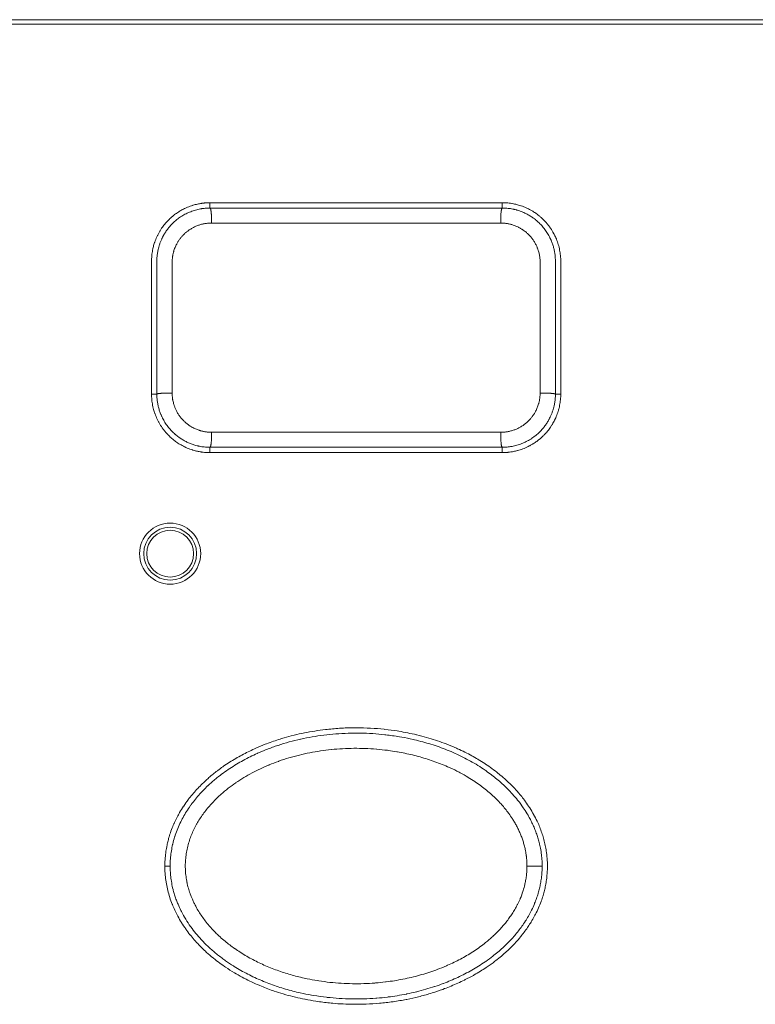
# Model space of a CAD drawing. Units: millimetres. Extents: x -283 to 3357, y -1635 to 3736.
# Drawn here: x 751 to 778, y 700 to 737 of the extents above; entities that cross this region are included whole.
import ezdxf

# ---------------------------------------------------------------- set-up
doc = ezdxf.new("R2010")
doc.units = ezdxf.units.MM
doc.header["$LTSCALE"] = 254
doc.layers.add('Visible Edges(A H Standard)', color=7, linetype='Continuous', lineweight=0)
doc.layers.add('Visible Tangent Edges(A H Standard)', color=7, linetype='Continuous', lineweight=0)

msp = doc.modelspace()

# ---------------------------------------------------------------- linework, layer by layer
at = {"layer": 'Visible Edges(A H Standard)', "color": 0, "lineweight": 0}
for p, q in [((757.901, 729.952), (768.901, 729.952)), ((768.901, 729.752), (757.901, 729.752)), ((755.701, 722.752), (755.701, 727.752)), ((755.901, 727.752), (755.901, 722.752)), ((770.901, 722.752), (770.901, 727.752)), ((771.101, 727.752), (771.101, 722.752)), ((757.901, 720.752), (768.901, 720.752)), ((768.901, 720.552), (757.901, 720.552))]:
    msp.add_line(p, q, dxfattribs=at)
at = {"layer": 'Visible Edges(A H Standard)', "color": 0, "lineweight": 0, "flags": 128}
for points in [[(755.701, 727.752, -0.005644), (755.702, 727.805), (755.702, 727.817, -0.012022), (755.706, 727.895), (755.707, 727.909, -0.012027), (755.717, 728.014, -0.012032), (755.732, 728.119), (755.733, 728.122, -0.012044), (755.752, 728.22), (755.754, 728.232, -0.010585), (755.771, 728.304, -0.006158), (755.791, 728.374), (755.792, 728.378, -0.012102), (755.816, 728.454), (755.821, 728.467, -0.011981), (755.858, 728.566, -0.012018), (755.899, 728.664), (755.899, 728.664, -0.012337), (755.946, 728.761), (755.946, 728.761, -0.012073), (755.997, 728.854, -0.012163), (756.052, 728.944), (756.055, 728.948, -0.012067), (756.109, 729.028, -0.009857), (756.167, 729.106, -0.011981), (756.228, 729.18), (756.232, 729.184, -0.012061), (756.303, 729.263), (756.303, 729.263, -0.01199), (756.377, 729.339), (756.382, 729.343, -0.011925), (756.451, 729.406), (756.461, 729.415, -0.009471), (756.513, 729.458, -0.006143), (756.566, 729.501), (756.571, 729.504, -0.012161), (756.635, 729.551), (756.648, 729.56, -0.012139), (756.732, 729.615), (756.743, 729.622, -0.010849), (756.807, 729.66, -0.006016), (756.872, 729.696), (756.874, 729.697, -0.011841), (756.944, 729.732), (756.956, 729.738, -0.011889), (757.052, 729.781), (757.053, 729.781, -0.011883), (757.151, 729.819), (757.152, 729.82, -0.011984), (757.251, 729.853), (757.257, 729.855, -0.011396), (757.344, 729.88), (757.349, 729.881, -0.008986), (757.426, 729.9, -0.009044), (757.504, 729.915, -0.009103), (757.582, 729.928), (757.59, 729.93, -0.012713), (757.684, 729.941), (757.692, 729.942, -0.011948), (757.796, 729.949), (757.797, 729.949, -0.011793), (757.9, 729.952), (757.901, 729.952)], [(757.901, 729.752), (757.88, 729.752, 0.018158), (757.774, 729.748), (757.764, 729.747, 0.008355), (757.68, 729.739, 0.012986), (757.596, 729.728), (757.587, 729.727, 0.011954), (757.494, 729.71, 0.011864), (757.401, 729.688, 0.011798), (757.31, 729.662, 0.01176), (757.22, 729.632, 0.011749), (757.131, 729.597, 0.011768), (757.044, 729.558, 0.011814), (756.959, 729.516, 0.011887), (756.876, 729.469, 0.011983), (756.795, 729.418), (756.792, 729.416, 0.01213), (756.721, 729.366), (756.716, 729.363, 0.009826), (756.656, 729.317), (756.656, 729.317, 0.009225), (756.599, 729.27, 0.009178), (756.544, 729.221, 0.009141), (756.491, 729.17, 0.009118), (756.44, 729.117, 0.009108), (756.391, 729.063, 0.00911), (756.344, 729.007, 0.009126), (756.299, 728.949, 0.009156), (756.256, 728.889, 0.009195), (756.215, 728.828), (756.214, 728.826, 0.009262), (756.178, 728.767, 0.008074), (756.144, 728.708), (756.14, 728.699, 0.014149), (756.1, 728.62), (756.094, 728.609, 0.014072), (756.049, 728.506, 0.014044), (756.009, 728.4, 0.014058), (755.976, 728.293), (755.974, 728.286, 0.014141), (755.95, 728.19), (755.947, 728.18, 0.010676), (755.932, 728.103), (755.932, 728.1, 0.008805), (755.921, 728.03, 0.00879), (755.912, 727.96, 0.008786), (755.906, 727.89), (755.906, 727.889, 0.008794), (755.902, 727.821), (755.902, 727.82, 0.008261), (755.901, 727.754), (755.901, 727.752)], [(768.901, 729.952, -0.005645), (768.954, 729.951), (768.966, 729.951, -0.01199), (769.044, 729.947), (769.058, 729.946, -0.011954), (769.163, 729.936, -0.011954), (769.267, 729.921), (769.273, 729.92, -0.012009), (769.364, 729.902), (769.375, 729.9, -0.009057), (769.444, 729.884, -0.007096), (769.512, 729.865), (769.518, 729.863, -0.011965), (769.598, 729.839), (769.608, 729.835, -0.012015), (769.707, 729.799), (769.711, 729.797, -0.011971), (769.801, 729.759, -0.009984), (769.888, 729.718, -0.011953), (769.974, 729.672), (769.978, 729.67, -0.0119), (770.069, 729.616), (770.08, 729.609, -0.012091), (770.146, 729.566, -0.006092), (770.211, 729.519), (770.215, 729.516, -0.014801), (770.287, 729.46), (770.301, 729.448, -0.012079), (770.381, 729.379, -0.012083), (770.458, 729.306), (770.458, 729.306, -0.011986), (770.53, 729.23), (770.531, 729.229, -0.011642), (770.599, 729.151, -0.011642), (770.662, 729.069), (770.663, 729.069, -0.011927), (770.724, 728.983), (770.724, 728.982, -0.011938), (770.781, 728.894), (770.784, 728.889, -0.011714), (770.83, 728.809), (770.835, 728.8, -0.009158), (770.868, 728.737, -0.007395), (770.899, 728.672), (770.902, 728.666, -0.012189), (770.936, 728.588), (770.94, 728.578, -0.012135), (770.977, 728.479), (770.977, 728.479, -0.012183), (771.01, 728.378), (771.01, 728.377, -0.012073), (771.038, 728.275), (771.038, 728.274, -0.011953), (771.061, 728.171, -0.011961), (771.078, 728.067, -0.011992), (771.091, 727.961), (771.091, 727.961, -0.012051), (771.099, 727.857), (771.099, 727.856, -0.011748), (771.101, 727.753), (771.101, 727.752)], [(770.901, 727.752), (770.901, 727.771, 0.016527), (770.898, 727.872), (770.897, 727.887, 0.008745), (770.891, 727.957, 0.008724), (770.882, 728.026, 0.008707), (770.871, 728.096, 0.008701), (770.858, 728.164, 0.008707), (770.842, 728.233, 0.008724), (770.824, 728.301, 0.008752), (770.804, 728.368, 0.008791), (770.781, 728.434, 0.008834), (770.756, 728.499), (770.754, 728.506, 0.012429), (770.72, 728.583), (770.717, 728.589, 0.011752), (770.676, 728.673, 0.011651), (770.631, 728.754, 0.011576), (770.583, 728.834, 0.011526), (770.531, 728.911, 0.011504), (770.475, 728.985, 0.011509), (770.416, 729.057, 0.01154), (770.353, 729.127, 0.0116), (770.288, 729.193, 0.011678), (770.219, 729.256), (770.217, 729.258, 0.011814), (770.15, 729.314), (770.146, 729.317, 0.010298), (770.085, 729.363), (770.084, 729.365, 0.009008), (770.025, 729.406, 0.008959), (769.965, 729.445, 0.00892), (769.904, 729.482, 0.008893), (769.841, 729.517, 0.008877), (769.778, 729.549, 0.008873), (769.713, 729.579, 0.008881), (769.647, 729.607, 0.008902), (769.58, 729.633, 0.008932), (769.513, 729.656, 0.008996), (769.444, 729.677), (769.436, 729.679, 0.013543), (769.349, 729.701), (769.34, 729.703, 0.011141), (769.253, 729.721, 0.011109), (769.165, 729.734, 0.0111), (769.076, 729.744), (769.075, 729.744, 0.011116), (768.989, 729.75), (768.987, 729.75, 0.010454), (768.904, 729.752), (768.901, 729.752)], [(757.901, 720.552), (757.9, 720.552, -0.011637), (757.797, 720.554, -0.011971), (757.693, 720.562), (757.692, 720.562, -0.011948), (757.587, 720.574), (757.574, 720.576, -0.011983), (757.496, 720.589), (757.49, 720.59, -0.006012), (757.425, 720.604, -0.009062), (757.361, 720.619), (757.346, 720.623, -0.013125), (757.253, 720.649), (757.244, 720.652, -0.011937), (757.145, 720.686, -0.011988), (757.046, 720.725), (757.046, 720.725, -0.011954), (756.95, 720.768), (756.941, 720.772, -0.013166), (756.855, 720.817), (756.852, 720.818, -0.008706), (756.773, 720.863, -0.012046), (756.695, 720.912), (756.683, 720.92, -0.012153), (756.608, 720.972, -0.008712), (756.536, 721.026), (756.533, 721.029, -0.012182), (756.469, 721.082, -0.006734), (756.408, 721.137, -0.01206), (756.348, 721.194), (756.34, 721.202, -0.011973), (756.267, 721.279), (756.266, 721.28, -0.012197), (756.197, 721.361), (756.197, 721.362, -0.011828), (756.132, 721.445, -0.01194), (756.071, 721.531), (756.071, 721.532, -0.011962), (756.014, 721.621), (756.014, 721.622, -0.012327), (755.961, 721.715), (755.961, 721.715, -0.012182), (755.913, 721.81, -0.012213), (755.87, 721.906), (755.87, 721.907, -0.012128), (755.832, 722.006), (755.83, 722.01, -0.014427), (755.794, 722.121), (755.792, 722.126, -0.012066), (755.764, 722.229), (755.764, 722.229, -0.01195), (755.742, 722.332, -0.011958), (755.724, 722.437, -0.011992), (755.711, 722.542), (755.711, 722.543, -0.012055), (755.704, 722.647), (755.704, 722.648, -0.011757), (755.701, 722.75), (755.701, 722.752)], [(755.901, 722.752), (755.901, 722.731, 0.017045), (755.905, 722.628), (755.906, 722.612, 0.009015), (755.912, 722.54, 0.008991), (755.921, 722.468, 0.008973), (755.933, 722.397, 0.008967), (755.947, 722.326, 0.008973), (755.964, 722.256, 0.008991), (755.983, 722.186, 0.009022), (756.004, 722.117, 0.009065), (756.029, 722.049, 0.009114), (756.055, 721.982), (756.058, 721.976, 0.012413), (756.092, 721.899), (756.095, 721.893, 0.011629), (756.136, 721.811, 0.01153), (756.182, 721.73, 0.011457), (756.231, 721.652, 0.01141), (756.283, 721.577, 0.011388), (756.339, 721.503, 0.011392), (756.398, 721.433, 0.011422), (756.461, 721.365, 0.01148), (756.526, 721.3, 0.011556), (756.594, 721.238), (756.597, 721.236, 0.011688), (756.663, 721.181), (756.667, 721.178, 0.010188), (756.727, 721.132), (756.729, 721.131, 0.008914), (756.788, 721.09, 0.008866), (756.847, 721.052, 0.008828), (756.908, 721.016, 0.008801), (756.97, 720.982, 0.008786), (757.033, 720.95, 0.008782), (757.097, 720.92, 0.00879), (757.163, 720.893, 0.00881), (757.229, 720.868, 0.008839), (757.296, 720.846, 0.008901), (757.364, 720.825), (757.372, 720.823, 0.013401), (757.458, 720.801), (757.467, 720.799, 0.011025), (757.553, 720.782, 0.010995), (757.64, 720.769, 0.010986), (757.728, 720.759), (757.729, 720.759, 0.011001), (757.815, 720.754), (757.816, 720.754, 0.010345), (757.898, 720.752), (757.901, 720.752)], [(768.901, 720.752), (768.92, 720.752, 0.018078), (769.029, 720.756), (769.04, 720.757, 0.009213), (769.127, 720.765, 0.012963), (769.214, 720.776), (769.221, 720.778, 0.011928), (769.314, 720.795, 0.011839), (769.407, 720.817, 0.011774), (769.498, 720.843, 0.011735), (769.588, 720.874, 0.011725), (769.676, 720.908, 0.011743), (769.763, 720.947, 0.011789), (769.847, 720.99, 0.011862), (769.93, 721.037, 0.011957), (770.01, 721.088), (770.014, 721.09, 0.012103), (770.085, 721.14), (770.089, 721.143, 0.009805), (770.149, 721.189), (770.15, 721.189, 0.009205), (770.206, 721.236, 0.009158), (770.261, 721.285, 0.009122), (770.313, 721.336, 0.009098), (770.364, 721.388, 0.009088), (770.413, 721.443, 0.009091), (770.46, 721.499, 0.009107), (770.505, 721.557, 0.009136), (770.548, 721.617, 0.009175), (770.588, 721.678), (770.589, 721.68, 0.009241), (770.625, 721.738, 0.008056), (770.659, 721.798), (770.664, 721.806, 0.014118), (770.704, 721.885), (770.709, 721.896, 0.014042), (770.754, 721.999, 0.014014), (770.794, 722.105, 0.014028), (770.827, 722.212), (770.829, 722.219, 0.01411), (770.853, 722.314), (770.855, 722.325, 0.010652), (770.87, 722.401), (770.871, 722.404, 0.008786), (770.882, 722.474, 0.008771), (770.89, 722.544, 0.008767), (770.896, 722.614), (770.896, 722.615, 0.008775), (770.9, 722.683), (770.9, 722.684, 0.008243), (770.901, 722.75), (770.901, 722.752)], [(771.101, 722.752), (771.101, 722.751, -0.011651), (771.099, 722.647, -0.012024), (771.091, 722.543), (771.091, 722.542, -0.012032), (771.079, 722.437, -0.012032), (771.061, 722.332, -0.012073), (771.038, 722.229), (771.037, 722.223, -0.014649), (771.006, 722.111), (771.004, 722.105, -0.011889), (770.971, 722.005, -0.011991), (770.932, 721.907), (770.929, 721.9, -0.012031), (770.893, 721.817), (770.892, 721.816, -0.008576), (770.852, 721.735, -0.012071), (770.809, 721.656), (770.805, 721.649, -0.012161), (770.75, 721.559), (770.747, 721.555, -0.012066), (770.693, 721.475, -0.009856), (770.635, 721.398, -0.01198), (770.574, 721.323), (770.571, 721.319, -0.012062), (770.5, 721.24), (770.499, 721.24, -0.011994), (770.425, 721.165, -0.011729), (770.348, 721.094), (770.347, 721.093, -0.012153), (770.269, 721.028), (770.258, 721.02, -0.011232), (770.198, 720.975, -0.006107), (770.137, 720.932), (770.135, 720.93, -0.012127), (770.068, 720.887), (770.057, 720.88, -0.012158), (769.965, 720.826), (769.965, 720.826, -0.01205), (769.87, 720.777), (769.87, 720.777, -0.011893), (769.774, 720.733, -0.011883), (769.676, 720.693), (769.676, 720.693, -0.011986), (769.576, 720.658), (769.569, 720.656, -0.011903), (769.481, 720.63), (769.475, 720.628, -0.008643), (769.4, 720.609, -0.009034), (769.323, 720.593), (769.322, 720.592, -0.009666), (769.241, 720.578), (769.229, 720.576, -0.014976), (769.122, 720.563), (769.11, 720.562, -0.011951), (769.006, 720.554), (769.006, 720.554, -0.011793), (768.902, 720.552), (768.901, 720.552)], [(770.601, 705.002), (770.601, 704.967, -0.017811), (770.593, 704.758, -0.009774), (770.574, 704.551), (770.573, 704.544, -0.019278), (770.54, 704.324), (770.529, 704.267, -0.01505), (770.488, 704.082, -0.009277), (770.438, 703.899), (770.435, 703.887, -0.01719), (770.367, 703.684), (770.36, 703.665, -0.013725), (770.265, 703.428), (770.263, 703.425, -0.017188), (770.151, 703.188), (770.13, 703.148, -0.015875), (770.018, 702.949), (770.011, 702.936, -0.009155), (769.905, 702.768, -0.011715), (769.793, 702.604), (769.787, 702.596, -0.010617), (769.656, 702.422), (769.635, 702.396, -0.017167), (769.45, 702.178), (769.416, 702.139, -0.012508), (769.245, 701.96), (769.244, 701.959, -0.009531), (769.066, 701.789, -0.011468), (768.881, 701.625), (768.871, 701.617, -0.010954), (768.659, 701.446), (768.623, 701.418, -0.016675), (768.336, 701.212), (768.299, 701.187, -0.009409), (768.076, 701.044, -0.009321), (767.847, 700.908), (767.812, 700.889, -0.013993), (767.509, 700.728), (767.477, 700.713, -0.00842), (767.232, 700.596), (767.231, 700.596, -0.008496), (766.983, 700.489, -0.007899), (766.731, 700.39), (766.661, 700.363, -0.016487), (766.262, 700.228), (766.196, 700.208, -0.012148), (765.754, 700.086, -0.012852), (765.307, 699.987), (765.288, 699.983, -0.013388), (764.797, 699.9), (764.779, 699.898, -0.013128), (764.278, 699.84, -0.012218), (763.775, 699.808), (763.727, 699.807, -0.01312), (763.319, 699.801), (763.314, 699.802, -0.00748), (762.916, 699.813, -0.012671), (762.518, 699.84), (762.462, 699.846, -0.013233), (761.956, 699.907), (761.882, 699.918, -0.013722), (761.489, 699.988), (761.473, 699.991, -0.006788), (761.113, 700.07, -0.012933), (760.757, 700.163), (760.658, 700.191, -0.013233), (760.313, 700.301), (760.267, 700.317, -0.007881), (760.019, 700.407, -0.008107), (759.774, 700.505), (759.752, 700.515, -0.011441), (759.467, 700.642, -0.008578), (759.188, 700.781), (759.179, 700.785, -0.013531), (758.889, 700.946), (758.823, 700.984, -0.016701), (758.488, 701.197), (758.445, 701.227, -0.011701), (758.208, 701.397, -0.010681), (757.978, 701.578), (757.963, 701.59, -0.016362), (757.715, 701.808), (757.692, 701.83, -0.012556), (757.491, 702.028), (757.481, 702.039, -0.012952), (757.31, 702.225, -0.011018), (757.149, 702.42), (757.148, 702.42, -0.014135), (756.995, 702.624), (756.988, 702.636, -0.014702), (756.832, 702.871), (756.831, 702.872, -0.015724), (756.689, 703.118), (756.674, 703.146, -0.016325), (756.574, 703.348, -0.009687), (756.485, 703.554), (756.477, 703.573, -0.022382), (756.388, 703.821), (756.368, 703.888, -0.019119), (756.3, 704.139, -0.014245), (756.25, 704.395), (756.248, 704.406, -0.020536), (756.217, 704.658), (756.213, 704.702, -0.012872), (756.203, 704.869, -0.009567), (756.201, 705.036), (756.201, 705.044, -0.015403), (756.208, 705.228), (756.21, 705.255, -0.016158), (756.234, 705.49), (756.236, 705.504, -0.015179), (756.271, 705.72), (756.275, 705.742, -0.012468), (756.313, 705.911, -0.009083), (756.357, 706.078), (756.364, 706.1, -0.017798), (756.431, 706.308), (756.458, 706.381, -0.018951), (756.544, 706.591), (756.547, 706.596, -0.008335), (756.639, 706.79, -0.016184), (756.74, 706.979), (756.758, 707.01, -0.015404), (756.909, 707.254), (756.911, 707.257, -0.014851), (757.074, 707.487), (757.085, 707.501, -0.013397), (757.237, 707.693, -0.010184), (757.398, 707.877), (757.399, 707.877, -0.012407), (757.569, 708.055), (757.612, 708.097, -0.016208), (757.827, 708.298), (757.861, 708.327, -0.008337), (758.017, 708.459, -0.008131), (758.178, 708.585), (758.193, 708.596, -0.010852), (758.389, 708.739), (758.408, 708.752, -0.010414), (758.637, 708.904), (758.64, 708.906, -0.009491), (758.869, 709.045), (758.87, 709.046, -0.009053), (759.101, 709.175), (759.102, 709.176, -0.008511), (759.336, 709.296, -0.00827), (759.575, 709.409), (759.629, 709.433, -0.014967), (759.981, 709.58), (760.032, 709.599, -0.007702), (760.289, 709.693, -0.008156), (760.548, 709.778), (760.598, 709.793, -0.013163), (760.961, 709.896), (761.071, 709.923, -0.014185), (761.455, 710.009, -0.006783), (761.843, 710.079), (761.849, 710.08, -0.013941), (762.25, 710.135), (762.312, 710.142, -0.012697), (762.839, 710.186), (762.851, 710.187, -0.015041), (763.403, 710.202), (763.423, 710.202, -0.013025), (763.944, 710.187), (763.945, 710.187, -0.013309), (764.46, 710.146), (764.486, 710.143, -0.012977), (764.946, 710.081), (765.007, 710.071, -0.010647), (765.343, 710.01, -0.006705), (765.676, 709.937), (765.689, 709.934, -0.01284), (766.046, 709.841), (766.137, 709.815, -0.012233), (766.467, 709.711, -0.007804), (766.792, 709.594), (766.815, 709.586, -0.016396), (767.18, 709.435), (767.221, 709.416, -0.00868), (767.496, 709.285), (767.511, 709.278, -0.011585), (767.751, 709.152, -0.006922), (767.987, 709.016), (767.995, 709.011, -0.013674), (768.242, 708.856), (768.267, 708.839, -0.009831), (768.513, 708.668, -0.012346), (768.751, 708.486), (768.768, 708.472, -0.012414), (768.992, 708.282), (769.02, 708.257, -0.012146), (769.18, 708.107), (769.181, 708.107, -0.006944), (769.334, 707.952, -0.012985), (769.481, 707.791), (769.491, 707.78, -0.009278), (769.632, 707.611, -0.012462), (769.765, 707.437), (769.778, 707.418, -0.01452), (769.928, 707.199), (769.933, 707.191, -0.015458), (770.079, 706.947), (770.08, 706.946, -0.015981), (770.211, 706.692), (770.226, 706.659, -0.017102), (770.313, 706.459), (770.313, 706.459, -0.008779), (770.389, 706.255, -0.018091), (770.455, 706.048), (770.455, 706.047, -0.009691), (770.509, 705.834), (770.509, 705.833, -0.019181), (770.551, 705.615), (770.558, 705.574, -0.019387), (770.59, 705.289), (770.591, 705.284, -0.018449), (770.601, 705.006), (770.601, 705.002)], [(770.401, 705.002), (770.401, 705.039, 0.024997), (770.385, 705.337), (770.383, 705.366, 0.016392), (770.35, 705.605), (770.348, 705.617, 0.01677), (770.305, 705.828), (770.302, 705.842, 0.012601), (770.254, 706.022), (770.253, 706.023, 0.012205), (770.197, 706.2), (770.197, 706.2, 0.011811), (770.132, 706.373), (770.132, 706.373, 0.011421), (770.059, 706.543), (770.059, 706.543, 0.01104), (769.979, 706.709, 0.010736), (769.892, 706.872), (769.87, 706.911, 0.020348), (769.725, 707.145), (769.69, 707.196, 0.019139), (769.493, 707.464), (769.48, 707.481, 0.01531), (769.292, 707.702), (769.288, 707.707, 0.013104), (769.097, 707.908), (769.096, 707.909, 0.012437), (768.896, 708.099), (768.884, 708.11, 0.011746), (768.699, 708.27, 0.008347), (768.507, 708.422), (768.497, 708.43, 0.012512), (768.278, 708.59), (768.254, 708.606, 0.012115), (767.982, 708.785), (767.982, 708.785, 0.011699), (767.702, 708.95), (767.702, 708.95, 0.011269), (767.416, 709.102), (767.416, 709.102, 0.010834), (767.123, 709.24), (767.123, 709.24, 0.010402), (766.826, 709.366), (766.826, 709.366, 0.009977), (766.524, 709.48), (766.524, 709.48, 0.009566), (766.218, 709.581), (766.218, 709.581, 0.00917), (765.909, 709.671, 0.008841), (765.597, 709.75), (765.542, 709.763, 0.01426), (765.115, 709.85), (765.03, 709.864, 0.015082), (764.515, 709.938), (764.486, 709.942, 0.011989), (764.025, 709.982, 0.011928), (763.563, 710.001, 0.011884), (763.1, 709.997), (763.099, 709.997, 0.011855), (762.639, 709.972), (762.634, 709.972, 0.011706), (762.187, 709.926), (762.182, 709.925, 0.011482), (761.746, 709.86, 0.011914), (761.314, 709.775), (761.313, 709.775, 0.012356), (760.885, 709.668), (760.884, 709.668, 0.012815), (760.461, 709.54), (760.46, 709.54, 0.013284), (760.044, 709.389), (759.986, 709.367, 0.013645), (759.692, 709.243), (759.682, 709.238, 0.006208), (759.414, 709.112, 0.013234), (759.152, 708.976), (759.152, 708.976, 0.006944), (758.895, 708.829), (758.894, 708.828, 0.014729), (758.643, 708.67), (758.643, 708.67, 0.007715), (758.398, 708.5), (758.398, 708.5, 0.01628), (758.16, 708.317), (758.122, 708.286, 0.008539), (757.969, 708.156, 0.008751), (757.821, 708.02), (757.813, 708.013, 0.010853), (757.655, 707.857), (757.646, 707.848, 0.012026), (757.478, 707.666), (757.476, 707.664, 0.012639), (757.314, 707.471), (757.314, 707.47, 0.0133), (757.161, 707.267), (757.16, 707.267, 0.013993), (757.018, 707.055), (757.018, 707.054, 0.014708), (756.888, 706.833), (756.887, 706.833, 0.015418), (756.77, 706.603), (756.768, 706.6, 0.017364), (756.663, 706.357), (756.662, 706.353, 0.017561), (756.572, 706.096), (756.571, 706.095, 0.017875), (756.499, 705.83), (756.495, 705.813, 0.018363), (756.449, 705.576, 0.01414), (756.417, 705.337), (756.417, 705.337, 0.0196), (756.402, 705.095), (756.402, 705.06, 0.016346), (756.404, 704.869, 0.010822), (756.416, 704.678), (756.418, 704.658, 0.021188), (756.447, 704.428), (756.46, 704.357, 0.020847), (756.51, 704.121), (756.519, 704.088, 0.011656), (756.566, 703.922), (756.567, 703.921, 0.011128), (756.621, 703.76, 0.010869), (756.682, 703.601), (756.698, 703.562, 0.020666), (756.803, 703.332), (756.823, 703.294, 0.019384), (756.986, 703.001), (756.987, 703.001, 0.018206), (757.171, 702.723), (757.179, 702.712, 0.017152), (757.366, 702.469, 0.013925), (757.567, 702.239), (757.579, 702.225, 0.018589), (757.821, 701.983), (757.844, 701.961, 0.01727), (758.146, 701.699, 0.015924), (758.464, 701.457), (758.489, 701.439, 0.015188), (758.785, 701.242), (758.812, 701.226, 0.010383), (759.064, 701.076), (759.065, 701.076, 0.010085), (759.322, 700.937), (759.322, 700.937, 0.009775), (759.584, 700.808), (759.584, 700.808, 0.009461), (759.851, 700.69), (759.851, 700.69, 0.009148), (760.121, 700.582), (760.121, 700.582, 0.008839), (760.395, 700.484), (760.395, 700.484, 0.008537), (760.671, 700.396), (760.671, 700.396, 0.008244), (760.95, 700.317, 0.008018), (761.232, 700.247), (761.3, 700.232, 0.014925), (761.722, 700.147), (761.806, 700.133, 0.013518), (762.292, 700.065), (762.306, 700.063, 0.011957), (762.766, 700.022, 0.011902), (763.227, 700.003, 0.011864), (763.689, 700.006), (763.691, 700.006, 0.011844), (764.148, 700.03), (764.176, 700.032, 0.011638), (764.577, 700.073), (764.602, 700.076, 0.009131), (764.949, 700.125, 0.009369), (765.294, 700.188), (765.305, 700.19, 0.010838), (765.669, 700.271), (765.68, 700.274, 0.0099), (766.02, 700.365), (766.02, 700.365, 0.010162), (766.355, 700.469), (766.369, 700.473, 0.010292), (766.672, 700.581), (766.685, 700.586, 0.008986), (766.958, 700.695, 0.009395), (767.228, 700.815), (767.228, 700.815, 0.009809), (767.494, 700.945), (767.494, 700.945, 0.010232), (767.755, 701.086), (767.755, 701.086, 0.010656), (768.01, 701.238), (768.011, 701.239, 0.011025), (768.26, 701.402), (768.277, 701.414, 0.015), (768.551, 701.615), (768.587, 701.643, 0.012659), (768.782, 701.803, 0.008781), (768.97, 701.972), (768.984, 701.985, 0.017487), (769.191, 702.191), (769.221, 702.224, 0.010673), (769.369, 702.388, 0.011126), (769.509, 702.559), (769.509, 702.559, 0.011631), (769.642, 702.736), (769.642, 702.737, 0.012158), (769.766, 702.921), (769.767, 702.922, 0.012698), (769.882, 703.113), (769.883, 703.113, 0.013221), (769.989, 703.311), (770.006, 703.346, 0.020225), (770.11, 703.574), (770.12, 703.599, 0.011005), (770.19, 703.783, 0.014123), (770.25, 703.969), (770.255, 703.986, 0.013115), (770.302, 704.164, 0.011736), (770.34, 704.344), (770.341, 704.35, 0.015157), (770.372, 704.543), (770.373, 704.555, 0.015249), (770.394, 704.774), (770.394, 704.774, 0.015456), (770.401, 704.995), (770.401, 705.002)]]:
    msp.add_lwpolyline(points, format="xyb", dxfattribs=at)
at = {"layer": 'Visible Edges(A H Standard)', "color": 0, "lineweight": 0}
msp.add_circle((756.401, 716.752), 1.15, dxfattribs=at)
at = {"layer": 'Visible Tangent Edges(A H Standard)', "color": 0, "lineweight": 0}
for p, q in [((552.401, 736.836), (1387.401, 736.836)), ((1387.401, 736.666), (552.401, 736.666)), ((757.901, 729.952), (757.901, 729.752)), ((768.901, 729.952), (768.901, 729.752)), ((757.961, 729.187), (768.842, 729.187)), ((755.701, 722.752), (755.901, 722.752)), ((771.101, 722.752), (770.901, 722.752)), ((768.842, 721.316), (757.961, 721.316)), ((757.901, 720.552), (757.901, 720.752)), ((768.901, 720.552), (768.901, 720.752)), ((756.401, 705.002), (756.201, 705.002)), ((769.831, 705.002), (770.401, 705.002))]:
    msp.add_line(p, q, dxfattribs=at)
at = {"layer": 'Visible Tangent Edges(A H Standard)', "color": 0, "lineweight": 0, "flags": 128}
for points in [[(756.477, 727.711), (756.477, 727.724, -0.015588), (756.479, 727.793), (756.48, 727.804, -0.00803), (756.484, 727.851, -0.008031), (756.489, 727.898, -0.008038), (756.496, 727.945), (756.497, 727.952, -0.011044), (756.506, 728.002, -0.006486), (756.517, 728.052), (756.518, 728.055, -0.012894), (756.532, 728.11), (756.535, 728.119, -0.012837), (756.558, 728.191, -0.012818), (756.584, 728.262, -0.012836), (756.614, 728.331), (756.615, 728.333, -0.012882), (756.647, 728.397), (756.65, 728.403, -0.011411), (756.678, 728.454), (756.681, 728.457, -0.008442), (756.706, 728.499, -0.008387), (756.733, 728.541, -0.008347), (756.762, 728.581, -0.008317), (756.792, 728.62, -0.008296), (756.823, 728.658, -0.008286), (756.855, 728.696, -0.008285), (756.889, 728.732, -0.008294), (756.924, 728.767, -0.008313), (756.96, 728.801, -0.008341), (756.997, 728.833, -0.008367), (757.035, 728.865), (757.04, 728.868, -0.012754), (757.089, 728.906), (757.094, 728.909, -0.010974), (757.147, 728.946, -0.010863), (757.202, 728.979, -0.010777), (757.258, 729.011, -0.010711), (757.315, 729.04, -0.010666), (757.373, 729.066, -0.010642), (757.433, 729.09, -0.010639), (757.493, 729.112, -0.010658), (757.555, 729.13, -0.010697), (757.617, 729.147, -0.010759), (757.679, 729.16), (757.68, 729.16, -0.010836), (757.742, 729.171), (757.743, 729.171, -0.010397), (757.802, 729.179, -0.009972), (757.862, 729.184), (757.872, 729.184, -0.016419), (757.95, 729.187), (757.96, 729.187), (757.961, 729.187)], [(768.842, 729.187), (768.846, 729.187, -0.011974), (768.912, 729.185), (768.915, 729.185, -0.010049), (768.975, 729.181, -0.010038), (769.034, 729.174, -0.010047), (769.094, 729.166), (769.095, 729.165, -0.010072), (769.152, 729.154), (769.154, 729.154, -0.009488), (769.207, 729.142), (769.209, 729.141, -0.00899), (769.258, 729.128, -0.008124), (769.306, 729.113), (769.316, 729.11, -0.016139), (769.384, 729.085, -0.008043), (769.451, 729.057, -0.016082), (769.516, 729.026), (769.527, 729.02, -0.008058), (769.569, 728.997, -0.008078), (769.611, 728.973, -0.008101), (769.652, 728.948), (769.662, 728.941, -0.016345), (769.721, 728.9), (769.731, 728.892, -0.011347), (769.782, 728.853), (769.783, 728.852, -0.010687), (769.83, 728.811, -0.010605), (769.876, 728.769, -0.010543), (769.92, 728.724, -0.0105), (769.962, 728.678, -0.010477), (770.003, 728.63, -0.010474), (770.041, 728.58, -0.010492), (770.077, 728.529, -0.010529), (770.11, 728.476, -0.010588), (770.142, 728.422, -0.01066), (770.171, 728.367), (770.172, 728.365, -0.010771), (770.197, 728.312), (770.199, 728.308, -0.009647), (770.219, 728.261), (770.219, 728.259, -0.008063), (770.236, 728.215, -0.008033), (770.252, 728.17), (770.255, 728.159, -0.015967), (770.275, 728.092, -0.007958), (770.292, 728.023, -0.015903), (770.305, 727.954, -0.00796), (770.315, 727.884, -0.015979), (770.322, 727.814), (770.323, 727.802, -0.015107), (770.325, 727.714), (770.325, 727.711)], [(756.477, 722.792), (756.477, 722.809, 0.000033), (756.477, 727.695), (756.477, 727.711)], [(770.325, 727.711), (770.325, 727.695, 0.000033), (770.325, 722.809), (770.325, 722.792)], [(757.961, 721.316), (757.956, 721.316, -0.01185), (757.891, 721.318), (757.888, 721.318, -0.009945), (757.829, 721.322, -0.009935), (757.77, 721.329, -0.009943), (757.711, 721.337), (757.71, 721.338, -0.009968), (757.654, 721.348), (757.652, 721.349, -0.009389), (757.599, 721.361), (757.597, 721.361, -0.008894), (757.549, 721.374, -0.008038), (757.501, 721.389), (757.491, 721.392, -0.015971), (757.424, 721.416, -0.00796), (757.358, 721.444, -0.015917), (757.293, 721.474), (757.282, 721.48, -0.007975), (757.24, 721.502, -0.007994), (757.199, 721.526, -0.008016), (757.158, 721.551), (757.148, 721.557, -0.016172), (757.089, 721.598), (757.079, 721.605, -0.011224), (757.028, 721.644), (757.028, 721.645, -0.010573), (756.98, 721.685, -0.010494), (756.935, 721.726, -0.010433), (756.891, 721.77, -0.010392), (756.849, 721.816, -0.01037), (756.808, 721.863, -0.010367), (756.77, 721.912, -0.010385), (756.734, 721.962, -0.010421), (756.7, 722.014, -0.010478), (756.669, 722.067, -0.010548), (756.639, 722.121), (756.638, 722.123, -0.010655), (756.613, 722.176), (756.611, 722.179, -0.009693), (756.59, 722.227), (756.589, 722.228, -0.008317), (756.572, 722.274, -0.008283), (756.555, 722.319), (756.551, 722.331, -0.016457), (756.53, 722.4, -0.008201), (756.513, 722.471, -0.016388), (756.498, 722.542), (756.496, 722.554, -0.008205), (756.489, 722.602, -0.008225), (756.484, 722.65, -0.008245), (756.48, 722.698), (756.479, 722.709, -0.015579), (756.477, 722.779), (756.477, 722.789), (756.477, 722.792)], [(770.325, 722.792), (770.325, 722.78, -0.015555), (770.323, 722.71), (770.322, 722.699, -0.008013), (770.319, 722.652, -0.008013), (770.313, 722.606, -0.008021), (770.307, 722.559), (770.306, 722.552, -0.01102), (770.296, 722.502, -0.006472), (770.285, 722.452), (770.285, 722.449, -0.012866), (770.271, 722.395), (770.268, 722.386, -0.012809), (770.245, 722.313, -0.012791), (770.219, 722.243, -0.012809), (770.189, 722.173), (770.188, 722.171, -0.012854), (770.156, 722.108), (770.153, 722.102, -0.011386), (770.125, 722.051), (770.123, 722.048, -0.008424), (770.097, 722.006, -0.008369), (770.07, 721.964, -0.008329), (770.042, 721.924, -0.008299), (770.012, 721.885, -0.008279), (769.981, 721.847, -0.008268), (769.949, 721.81, -0.008268), (769.915, 721.773, -0.008277), (769.88, 721.738, -0.008295), (769.845, 721.705, -0.008324), (769.808, 721.672, -0.008349), (769.77, 721.641), (769.765, 721.637, -0.012727), (769.716, 721.599), (769.71, 721.596, -0.01095), (769.658, 721.56, -0.010839), (769.603, 721.526, -0.010754), (769.548, 721.494, -0.010688), (769.491, 721.465, -0.010643), (769.432, 721.439, -0.01062), (769.373, 721.415, -0.010617), (769.313, 721.393, -0.010635), (769.252, 721.374, -0.010675), (769.19, 721.358, -0.010736), (769.127, 721.344), (769.127, 721.344, -0.010813), (769.065, 721.333), (769.065, 721.333, -0.010378), (769.004, 721.325), (769.002, 721.325, -0.010264), (768.945, 721.32), (768.942, 721.32, -0.008866), (768.892, 721.317), (768.89, 721.317, -0.008037), (768.843, 721.316), (768.842, 721.316)], [(769.831, 705.002), (769.831, 704.962, -0.026494), (769.817, 704.711), (769.813, 704.672, -0.014941), (769.789, 704.5, -0.013335), (769.755, 704.33), (769.749, 704.303, -0.02288), (769.689, 704.083), (769.677, 704.046, -0.021751), (769.58, 703.785), (769.57, 703.761, -0.018829), (769.473, 703.555), (769.465, 703.538, -0.012957), (769.373, 703.37, -0.012414), (769.272, 703.207, -0.011879), (769.164, 703.049, -0.011369), (769.048, 702.895, -0.010895), (768.926, 702.748, -0.0105), (768.797, 702.605), (768.774, 702.58, -0.016011), (768.6, 702.407), (768.576, 702.384, -0.008663), (768.443, 702.265, -0.008431), (768.307, 702.15), (768.272, 702.121, -0.015802), (768.059, 701.959), (768.02, 701.931, -0.011731), (767.792, 701.776), (767.788, 701.773, -0.010578), (767.56, 701.633, -0.010153), (767.327, 701.503, -0.00974), (767.088, 701.381, -0.009409), (766.845, 701.269), (766.797, 701.248, -0.01574), (766.451, 701.109), (766.401, 701.09, -0.010092), (766.097, 700.986, -0.009848), (765.789, 700.894, -0.009593), (765.478, 700.814, -0.00935), (765.163, 700.746, -0.009127), (764.847, 700.689, -0.008909), (764.528, 700.644), (764.504, 700.641, -0.011377), (764.136, 700.604), (764.11, 700.602, -0.011537), (763.69, 700.579), (763.688, 700.579, -0.011545), (763.263, 700.575, -0.01158), (762.839, 700.591, -0.01164), (762.416, 700.627, -0.01172), (761.995, 700.683), (761.938, 700.692, -0.013854), (761.563, 700.761), (761.507, 700.773, -0.007663), (761.248, 700.832, -0.007886), (760.992, 700.899, -0.008139), (760.737, 700.975, -0.008409), (760.486, 701.058, -0.008693), (760.238, 701.151, -0.008991), (759.993, 701.251, -0.0093), (759.753, 701.361, -0.009618), (759.517, 701.48, -0.009942), (759.286, 701.607, -0.01026), (759.06, 701.744), (759.032, 701.762, -0.012411), (758.831, 701.897), (758.822, 701.903, -0.007645), (758.643, 702.034, -0.012011), (758.469, 702.171), (758.422, 702.21, -0.016083), (758.231, 702.379), (758.2, 702.409, -0.00905), (758.079, 702.528, -0.008541), (757.963, 702.651), (757.944, 702.671, -0.016175), (757.797, 702.841), (757.755, 702.894, -0.017089), (757.626, 703.066), (757.626, 703.066, -0.008863), (757.506, 703.245), (757.506, 703.245, -0.018676), (757.396, 703.43), (757.379, 703.462, -0.009808), (757.313, 703.589, -0.010021), (757.252, 703.718), (757.237, 703.751, -0.021176), (757.158, 703.95), (757.152, 703.967, -0.01393), (757.087, 704.172, -0.019955), (757.036, 704.381), (757.035, 704.384, -0.015534), (756.998, 704.602), (756.998, 704.604, -0.021065), (756.977, 704.827), (756.976, 704.841, -0.018808), (756.972, 705.066, -0.019243), (756.986, 705.291), (756.986, 705.293, -0.018591), (757.017, 705.521, -0.018041), (757.065, 705.746, -0.017587), (757.129, 705.967), (757.131, 705.974, -0.017249), (757.205, 706.176, -0.014862), (757.292, 706.373), (757.294, 706.377, -0.017033), (757.397, 706.576), (757.402, 706.586, -0.014366), (757.516, 706.774, -0.013657), (757.639, 706.956, -0.012988), (757.773, 707.132, -0.01237), (757.915, 707.3, -0.011847), (758.065, 707.461), (758.087, 707.484, -0.017213), (758.292, 707.68), (758.317, 707.702, -0.016558), (758.586, 707.927), (758.588, 707.928, -0.015505), (758.874, 708.137), (758.875, 708.138, -0.014498), (759.174, 708.33), (759.174, 708.33, -0.013558), (759.483, 708.505), (759.487, 708.507, -0.012687), (759.798, 708.662, -0.01141), (760.116, 708.802), (760.127, 708.807, -0.013152), (760.474, 708.939), (760.489, 708.945, -0.012668), (760.874, 709.07, -0.012211), (761.264, 709.175, -0.011788), (761.66, 709.262, -0.011401), (762.058, 709.33), (762.06, 709.331, -0.011232), (762.465, 709.381), (762.47, 709.382, -0.011553), (762.887, 709.415), (762.891, 709.415, -0.011555), (763.316, 709.429, -0.011581), (763.741, 709.423, -0.011634), (764.166, 709.397), (764.179, 709.396, -0.011714), (764.576, 709.354), (764.611, 709.349, -0.010333), (764.935, 709.3), (764.954, 709.296, -0.007845), (765.238, 709.243, -0.008378), (765.52, 709.18), (765.522, 709.179, -0.008672), (765.807, 709.105, -0.008998), (766.089, 709.022, -0.009351), (766.367, 708.927), (766.367, 708.927, -0.009723), (766.642, 708.823, -0.010089), (766.911, 708.708), (766.945, 708.693, -0.015982), (767.273, 708.532), (767.322, 708.506, -0.014099), (767.608, 708.344), (767.623, 708.334, -0.011775), (767.869, 708.177), (767.875, 708.174, -0.012219), (768.102, 708.013), (768.112, 708.006, -0.011388), (768.312, 707.85), (768.316, 707.847, -0.011516), (768.501, 707.688, -0.012146), (768.678, 707.521), (768.681, 707.518, -0.01364), (768.855, 707.336), (768.875, 707.314, -0.015036), (769.011, 707.154, -0.009214), (769.139, 706.988), (769.147, 706.978, -0.019353), (769.28, 706.783), (769.301, 706.75, -0.010141), (769.382, 706.616), (769.382, 706.616, -0.010439), (769.457, 706.478), (769.457, 706.478, -0.010793), (769.526, 706.338, -0.011169), (769.589, 706.195, -0.011552), (769.645, 706.049, -0.01194), (769.695, 705.901, -0.012341), (769.737, 705.75), (769.738, 705.744, -0.014641), (769.775, 705.58), (769.777, 705.57, -0.016132), (769.806, 705.383), (769.808, 705.372, -0.016297), (769.825, 705.187), (769.825, 705.181, -0.01445), (769.831, 705.008), (769.831, 705.002)]]:
    msp.add_lwpolyline(points, format="xyb", dxfattribs=at)
at = {"layer": 'Visible Tangent Edges(A H Standard)', "color": 0, "lineweight": 0}
for radius in [0.996, 0.88]:
    msp.add_circle((756.401, 716.752), radius, dxfattribs=at)
for points, knots in [([(757.961, 729.187), (757.963, 729.305), (757.954, 729.502), (757.946, 729.582), (757.943, 729.614), (757.934, 729.674), (757.925, 729.712), (757.919, 729.73), (757.913, 729.742), (757.908, 729.748), (757.904, 729.752), (757.901, 729.752)], [0, 0, 0, 1, 2, 2, 3, 4, 5, 6, 7, 8, 9, 9, 9]), ([(768.901, 729.752), (768.898, 729.752), (768.894, 729.748), (768.889, 729.742), (768.879, 729.72), (768.869, 729.674), (768.859, 729.614), (768.856, 729.582), (768.848, 729.502), (768.84, 729.305), (768.842, 729.187)], [0, 0, 0, 1, 2, 3, 4, 5, 6, 6, 7, 8, 8, 8]), ([(756.477, 722.792), (756.341, 722.794), (756.141, 722.787), (756.076, 722.783), (756.041, 722.78), (755.978, 722.774), (755.939, 722.768), (755.921, 722.763), (755.909, 722.759), (755.903, 722.756), (755.901, 722.753), (755.901, 722.752)], [0, 0, 0, 1, 2, 2, 3, 4, 5, 6, 7, 8, 9, 9, 9]), ([(770.901, 722.752), (770.901, 722.753), (770.899, 722.756), (770.893, 722.759), (770.871, 722.766), (770.824, 722.774), (770.761, 722.78), (770.727, 722.783), (770.662, 722.787), (770.461, 722.794), (770.325, 722.792)], [0, 0, 0, 1, 2, 3, 4, 5, 6, 6, 7, 8, 8, 8]), ([(757.901, 720.752), (757.904, 720.752), (757.908, 720.755), (757.913, 720.761), (757.923, 720.784), (757.934, 720.829), (757.943, 720.889), (757.946, 720.922), (757.954, 721.001), (757.963, 721.199), (757.961, 721.316)], [0, 0, 0, 1, 2, 3, 4, 5, 6, 6, 7, 8, 8, 8]), ([(768.842, 721.316), (768.84, 721.199), (768.848, 721.001), (768.856, 720.922), (768.859, 720.889), (768.868, 720.829), (768.877, 720.792), (768.883, 720.774), (768.889, 720.761), (768.894, 720.755), (768.898, 720.752), (768.901, 720.752)], [0, 0, 0, 1, 2, 2, 3, 4, 5, 6, 7, 8, 9, 9, 9])]:
    msp.add_open_spline(points, degree=2, knots=knots, dxfattribs=at)

doc.saveas('drawing.dxf')
